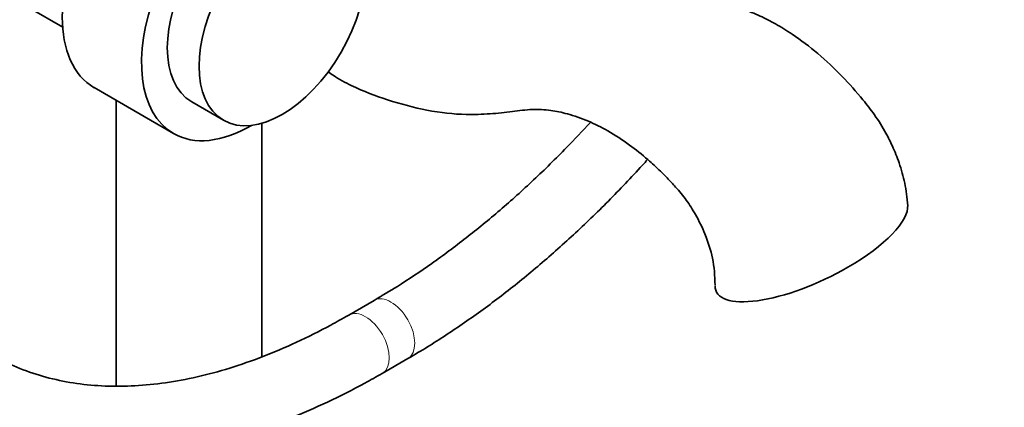
# Model space of a CAD drawing. Units: millimetres. Extents: x 0 to 1478, y 0 to 2760.
# Drawn here: x 1132 to 1308, y 652 to 721 of the extents above; entities that cross this region are included whole.
import ezdxf
from ezdxf import colors
from ezdxf.entities.mleader import LeaderData, LeaderLine
from ezdxf.math import Vec2, Vec3

# ---------------------------------------------------------------- set-up
doc = ezdxf.new("R2010")
doc.units = ezdxf.units.MM
doc.layers.add('DV6_Défaut', color=7, linetype='Continuous')
doc.layers.add('Défaut', color=7, linetype='Continuous')

# ---------------------------------------------------------------- blocks, each defined once
blk = doc.blocks.new('_DOT')
at = {"color": 0}
blk.add_line((0, 0), (-1, 0), dxfattribs=at)
at = {"color": 0, "const_width": 0.333}
blk.add_lwpolyline([(-0.1665, 0, 1), (0.1665, 0, 1)], format="xyb", close=True, dxfattribs=at)
blk = doc.blocks.new('SE5')
at = {"layer": 'DV6_Défaut', "color": 7, "linetype": 'Continuous', "lineweight": 35}
for p, q in [((1133.88, 722.84), (1139.85, 719.39)), ((1145.48, 708.64), (1159.62, 700.47)), ((1149.41, 706.37), (1149.41, 655.49)), ((1162.87, 706.1), (1168.53, 702.83)), ((1175.41, 660.67), (1175.41, 702.3)), ((1195.42, 670.74), (1190.88, 668.12)), ((1196.88, 657.73), (1201.42, 660.35))]:
    blk.add_line(p, q, dxfattribs=at)
for centre, major_axis, ratio, start_param, end_param in [((1159.23, 732.45), (-13.75, -23.82), 0.57735, 3.141593, 6.283185), ((1173.37, 724.29), (-13.75, -23.82), 0.57735, 2.356194, 6.283185), ((1173.37, 724.29), (-10.5, -18.19), 0.57735, 3.141593, 6.283185), ((1173.37, 724.29), (-13.75, -23.82), 0.57735, 0, 0.792812), ((1273.43, 680.4), (-16.97, -8.09), 0.338602, 1.799495, 3.013593), ((1273.43, 680.4), (16.97, 8.09), 0.338602, 2.978174, 4.941088)]:
    blk.add_ellipse(centre, major_axis=major_axis, ratio=ratio, start_param=start_param, end_param=end_param, dxfattribs=at)
blk.add_ellipse((1179.03, 721.02), major_axis=(-10.5, -18.19), ratio=0.57735, dxfattribs=at)
at = {"layer": 'DV6_Défaut', "color": 7, "linetype": 'Continuous', "lineweight": 18}
for centre, start_param, end_param in [((1198.42, 665.54), 0, 3.14127), ((1193.88, 662.92), 0, 3.139812), ((1198.42, 665.54), 6.282757, 6.283185), ((1193.88, 662.92), 6.282754, 6.283185)]:
    blk.add_ellipse(centre, major_axis=(3, -5.2), ratio=0.57735, start_param=start_param, end_param=end_param, dxfattribs=at)
at = {"layer": 'DV6_Défaut', "color": 7, "linetype": 'Continuous', "lineweight": 35}
for points, knots in [([(1290.61, 687.59), (1290.48, 689.05), (1290.25, 691.37), (1289.21, 695.05), (1288.02, 698.02), (1286.57, 700.91), (1284.83, 703.7), (1282.17, 707.07), (1278.86, 710.81), (1274.64, 714.79), (1270.61, 717.85), (1267.13, 719.99), (1264.19, 721.5), (1261.13, 722.73), (1257.37, 723.77), (1253.11, 724.38), (1248.73, 724.33), (1244.15, 724.72), (1239.38, 725.31), (1234.24, 726.24), (1229, 727.43), (1223.98, 728.89), (1219.7, 730.57), (1216.06, 732.25), (1212.55, 734.14), (1209.12, 736.28), (1205.98, 738.59), (1203.74, 740.44), (1202.05, 741.92), (1201, 743.33), (1200.12, 744.91), (1199.56, 746.5), (1199.43, 747.45), (1199.39, 747.81)], [0, 0, 0, 0, 0.03288, 0.061173, 0.084528, 0.102799, 0.130465, 0.15441, 0.194015, 0.236743, 0.278881, 0.305305, 0.328607, 0.354565, 0.383627, 0.425824, 0.467567, 0.508535, 0.557274, 0.608835, 0.66375, 0.718412, 0.764582, 0.797429, 0.835502, 0.88026, 0.911063, 0.93502, 0.948615, 0.958812, 0.972159, 0.989139, 1, 1, 1, 1]), ([(1088.88, 720.08), (1088.9, 718.59), (1088.93, 714.94), (1089.32, 708.5), (1090.19, 701.35), (1091.5, 694.44), (1093.24, 687.87), (1095.4, 681.66), (1097.98, 675.84), (1100.96, 670.43), (1104.32, 665.47), (1108.06, 660.98), (1112.14, 656.97), (1116.54, 653.47), (1121.25, 650.47), (1126.23, 647.99), (1131.48, 646.03), (1136.97, 644.6), (1142.68, 643.7), (1148.6, 643.35), (1154.7, 643.53), (1160.96, 644.25), (1167.37, 645.52), (1173.88, 647.33), (1180.48, 649.68), (1187.08, 652.52), (1192.7, 655.36), (1195.74, 657.08), (1196.88, 657.73)], [0, 0, 0, 0, 0.021506, 0.062236, 0.102985, 0.143716, 0.184398, 0.224992, 0.265449, 0.305719, 0.345756, 0.38553, 0.425037, 0.464307, 0.503402, 0.54241, 0.581409, 0.620485, 0.659723, 0.699183, 0.738892, 0.778849, 0.819027, 0.859386, 0.899878, 0.940461, 0.981096, 1, 1, 1, 1]), ([(1190.88, 668.12), (1189.7, 667.45), (1186.79, 665.81), (1181.54, 663.18), (1175.56, 660.65), (1169.62, 658.58), (1163.83, 657.03), (1158.17, 655.98), (1152.69, 655.43), (1147.39, 655.39), (1142.29, 655.85), (1137.41, 656.82), (1132.74, 658.29), (1128.32, 660.28), (1124.15, 662.79), (1120.27, 665.8), (1116.71, 669.31), (1113.48, 673.28), (1110.59, 677.71), (1108.07, 682.55), (1105.91, 687.8), (1104.13, 693.43), (1102.72, 699.41), (1101.69, 705.76), (1101.07, 712.22), (1100.89, 717.23), (1100.88, 719.68), (1100.88, 720.08)], [0, 0, 0, 0, 0.021799, 0.063344, 0.104876, 0.146409, 0.187972, 0.229604, 0.271362, 0.313317, 0.355553, 0.398152, 0.441173, 0.484617, 0.528391, 0.572291, 0.616012, 0.65938, 0.702327, 0.744874, 0.78709, 0.82906, 0.870861, 0.912558, 0.954199, 0.993589, 1, 1, 1, 1]), ([(1187.16, 711.5), (1187.47, 711.27), (1188.87, 710.3), (1192.49, 708.35), (1198.11, 706.26), (1205.08, 704.4), (1211.2, 703.75), (1216.14, 703.94), (1220, 704.33), (1223.46, 704.86), (1226.76, 704.67), (1230.01, 704.01), (1233.46, 702.82), (1237.21, 700.96), (1240.79, 698.65), (1243.94, 696.14), (1246.15, 694.11), (1247.79, 692.45), (1249.36, 690.78), (1251.13, 688.66), (1252.94, 685.83), (1254.64, 682.33), (1256.06, 677.82), (1256.2, 675.14), (1256.25, 673.44)], [0, 0, 0, 0, 0.010942, 0.049016, 0.126906, 0.215239, 0.310242, 0.374273, 0.438337, 0.496254, 0.546269, 0.589997, 0.640542, 0.684725, 0.733266, 0.773704, 0.801985, 0.817052, 0.836751, 0.861777, 0.886157, 0.916826, 0.954561, 1, 1, 1, 1]), ([(1234, 702.45), (1232.6, 700.92), (1229.26, 697.4), (1223.9, 692.14), (1217.9, 686.76), (1211.82, 681.78), (1205.73, 677.27), (1200.13, 673.53), (1196.94, 671.63), (1195.42, 670.74)], [0, 0, 0, 0, 0.115122, 0.271381, 0.427523, 0.583534, 0.739409, 0.895147, 1, 1, 1, 1]), ([(1201.42, 660.35), (1202.71, 661.1), (1205.88, 662.98), (1211.61, 666.73), (1218.13, 671.48), (1224.62, 676.72), (1230.99, 682.35), (1237.23, 688.37), (1241.6, 692.96), (1243.9, 695.49), (1244.21, 695.83)], [0, 0, 0, 0, 0.079177, 0.22896, 0.378682, 0.528328, 0.677887, 0.827356, 0.976739, 1, 1, 1, 1])]:
    blk.add_open_spline(points, degree=3, knots=knots, dxfattribs=at)

msp = doc.modelspace()

# ---------------------------------------------------------------- block references
at = {"layer": 'Défaut'}
msp.add_blockref('SE5', (0, 0), dxfattribs=at)

# ---------------------------------------------------------------- leaders
at = {"layer": 'Défaut', "color": 7, "linetype": 'Continuous', "lineweight": 18}
ml = msp.add_multileader_mtext('Standard', dxfattribs=at)
ml.set_content('{\\pxsm0.9;\\fSolid Edge ISO|b1||i0||c0|p34;\\W1.;20/08/2021\\P}', color=256)
ml.set_leader_properties()
ml.set_arrow_properties(name='DOT')
ml.build(insert=Vec2(0, 0))
ml.multileader.update_dxf_attribs({"leader_type": 0, "dogleg_length": 0, "arrow_head_size": 12})
ctx = ml.context
ctx.base_point, ctx.char_height, ctx.arrow_head_size, ctx.landing_gap_size = Vec3(1390.41, 2752.69), 12, 12, 4.2
notes = []
notes.append((ctx, [(0, (0, 0, 0), (0, 0), (1, 0), 1, [])]))
ctx.mtext.insert = Vec3(1392.41, 2758.81)
for ctx, leaders in notes:
    for number, flags, end, landing, length, lines in leaders:
        leader = LeaderData()
        leader.index, (leader.has_last_leader_line, leader.has_dogleg_vector, leader.attachment_direction) = number, flags
        leader.last_leader_point, leader.dogleg_vector, leader.dogleg_length = Vec3(end), Vec3(landing), length
        for number, points, colour, breaks in lines:
            line = LeaderLine()
            line.index, line.vertices, line.color, line.breaks = number, Vec3.list(points), colors.encode_raw_color(colour), breaks
            leader.lines.append(line)
        ctx.leaders.append(leader)

doc.saveas('drawing.dxf')
